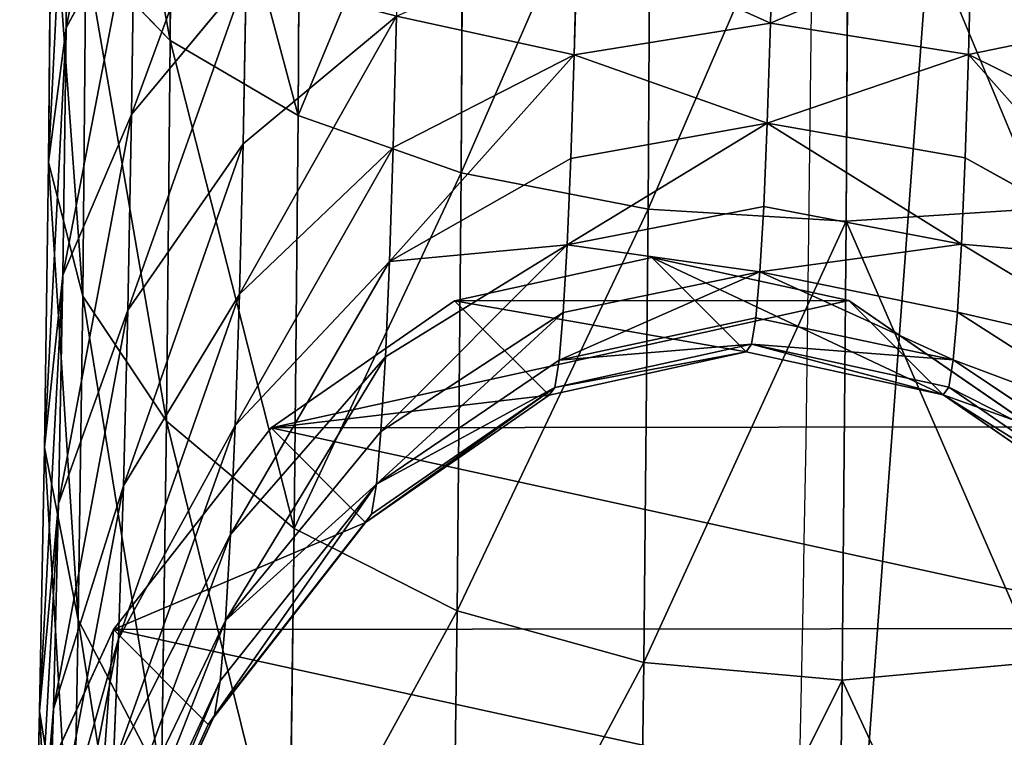
# Model space of a CAD drawing. Units: inches. Extents: x 0 to 29.9, y -17.5 to 23.
# Drawn here: x 18.9 to 19.1, y 11 to 11.2 of the extents above; entities that cross this region are included whole.
import ezdxf

# ---------------------------------------------------------------- set-up
doc = ezdxf.new("R2010")
doc.units = ezdxf.units.IN
doc.header["$MEASUREMENT"] = 0
doc.layers.get('0').update_dxf_attribs({"true_color": 0xff5454})

# ---------------------------------------------------------------- blocks, each defined once
blk = doc.blocks.new('Group_174')
for p, q in [((9.88774, 1.37124, 1.56355), (9.91282, 1.45669, 1.58863)), ((9.91758, 1.37124, 1.52952), (9.94572, 1.45669, 1.55111)), ((9.94272, 1.37124, 1.49189), (9.97344, 1.45669, 1.50963)), ((9.96274, 1.37124, 1.4513), (9.99551, 1.45669, 1.46488)), ((9.97728, 1.37124, 1.40845), (10.01155, 1.45669, 1.41763)), ((9.98611, 1.37124, 1.36406), (10.02128, 1.45669, 1.36869)), ((9.98981, 1.37124, 0.34483), (10.02521, 1.45669, 0.34483)), ((9.98981, 1.37124, 1.30769), (10.02521, 1.45669, 1.30885)), ((9.85371, 1.37124, 1.59339), (9.88774, 1.37124, 1.56355)), ((9.87918, 1.27953, 1.55499), (9.88774, 1.37124, 1.56355)), ((9.88774, 1.37124, 1.56355), (9.91758, 1.37124, 1.52952)), ((9.90798, 1.27953, 1.52215), (9.91758, 1.37124, 1.52952)), ((9.91018, 1.37124, 2.3157), (9.91331, 1.27953, 2.32739)), ((9.91758, 1.37124, 1.52952), (9.94272, 1.37124, 1.49189)), ((9.93224, 1.27953, 1.48584), (9.94272, 1.37124, 1.49189)), ((9.94272, 1.37124, 1.49189), (9.96274, 1.37124, 1.4513)), ((9.95156, 1.27953, 1.44667), (9.96274, 1.37124, 1.4513)), ((9.96274, 1.37124, 1.4513), (9.97728, 1.37124, 1.40845)), ((9.9656, 1.27953, 1.40531), (9.97728, 1.37124, 1.40845)), ((9.97412, 1.27953, 1.36248), (9.98611, 1.37124, 1.36406)), ((9.97728, 1.37124, 1.40845), (9.98611, 1.37124, 1.36406)), ((9.97773, 1.27953, 0.34483), (9.98981, 1.37124, 0.34483)), ((9.97773, 1.27953, 1.3073), (9.98981, 1.37124, 1.30769)), ((9.98611, 1.37124, 1.36406), (9.98981, 1.37124, 1.30769)), ((9.98981, 1.37124, 1.30769), (9.98981, 1.37124, 0.34483)), ((10.03801, 1.37124, 2.27231), (10.04264, 1.27953, 2.28349)), ((9.77937, 1.27953, 2.35403), (9.91331, 1.27953, 2.32739)), ((9.84635, 1.27953, 1.58379), (9.87918, 1.27953, 1.55499)), ((9.87918, 1.27953, 1.55499), (9.90798, 1.27953, 1.52215)), ((9.88774, 1.18782, 1.56355), (9.87918, 1.27953, 1.55499)), ((9.91758, 1.18782, 1.52952), (9.90798, 1.27953, 1.52215)), ((9.90798, 1.27953, 1.52215), (9.93224, 1.27953, 1.48584)), ((9.91331, 1.27953, 2.32739), (9.91018, 1.18782, 2.3157)), ((9.91331, 1.27953, 2.32739), (10.04264, 1.27953, 2.28349)), ((9.94272, 1.18782, 1.49189), (9.93224, 1.27953, 1.48584)), ((9.93224, 1.27953, 1.48584), (9.95156, 1.27953, 1.44667)), ((9.96274, 1.18782, 1.4513), (9.95156, 1.27953, 1.44667)), ((9.95156, 1.27953, 1.44667), (9.9656, 1.27953, 1.40531)), ((9.97728, 1.18782, 1.40845), (9.9656, 1.27953, 1.40531)), ((9.9656, 1.27953, 1.40531), (9.97412, 1.27953, 1.36248)), ((9.97412, 1.27953, 1.36248), (9.97773, 1.27953, 1.3073)), ((9.98611, 1.18782, 1.36406), (9.97412, 1.27953, 1.36248)), ((9.98981, 1.18782, 0.34483), (9.97773, 1.27953, 0.34483)), ((9.98981, 1.18782, 1.30769), (9.97773, 1.27953, 1.3073)), ((9.97773, 1.27953, 1.3073), (9.97773, 1.27953, 0.34483)), ((10.04264, 1.27953, 2.28349), (10.03801, 1.18782, 2.27231)), ((10.04264, 1.27953, 2.28349), (10.16512, 1.27953, 2.22309)), ((9.77779, 1.18782, 2.34204), (9.91018, 1.18782, 2.3157)), ((9.85371, 1.18782, 1.59339), (9.88774, 1.18782, 1.56355)), ((9.88774, 1.18782, 1.56355), (9.91758, 1.18782, 1.52952)), ((9.91282, 1.10236, 1.58863), (9.88774, 1.18782, 1.56355)), ((9.91018, 1.18782, 2.3157), (9.901, 1.10236, 2.28144)), ((9.91018, 1.18782, 2.3157), (10.03801, 1.18782, 2.27231)), ((9.91758, 1.18782, 1.52952), (9.94272, 1.18782, 1.49189)), ((9.94572, 1.10236, 1.55111), (9.91758, 1.18782, 1.52952)), ((9.97344, 1.10236, 1.50963), (9.94272, 1.18782, 1.49189)), ((9.94272, 1.18782, 1.49189), (9.96274, 1.18782, 1.4513)), ((9.99551, 1.10236, 1.46488), (9.96274, 1.18782, 1.4513)), ((9.96274, 1.18782, 1.4513), (9.97728, 1.18782, 1.40845)), ((10.01155, 1.10236, 1.41763), (9.97728, 1.18782, 1.40845)), ((9.97728, 1.18782, 1.40845), (9.98611, 1.18782, 1.36406)), ((10.02128, 1.10236, 1.36869), (9.98611, 1.18782, 1.36406)), ((9.98611, 1.18782, 1.36406), (9.98981, 1.18782, 1.30769)), ((10.02521, 1.10236, 0.34483), (9.98981, 1.18782, 0.34483)), ((10.02521, 1.10236, 1.30885), (9.98981, 1.18782, 1.30769)), ((9.98981, 1.18782, 1.30769), (9.98981, 1.18782, 0.34483)), ((10.03801, 1.18782, 2.27231), (10.02443, 1.10236, 2.23954)), ((10.03801, 1.18782, 2.27231), (10.15907, 1.18782, 2.21261)), ((9.77316, 1.10236, 2.30687), (9.901, 1.10236, 2.28144)), ((9.90966, 1.02898, 1.6663), (9.87531, 1.10236, 1.62153)), ((9.87531, 1.10236, 1.62153), (9.91282, 1.10236, 1.58863)), ((9.901, 1.10236, 2.28144), (9.8864, 1.02898, 2.22693)), ((9.901, 1.10236, 2.28144), (10.02443, 1.10236, 2.23954)), ((9.91282, 1.10236, 1.58863), (9.94572, 1.10236, 1.55111)), ((9.95272, 1.02898, 1.62853), (9.91282, 1.10236, 1.58863)), ((9.99049, 1.02898, 1.58547), (9.94572, 1.10236, 1.55111)), ((9.94572, 1.10236, 1.55111), (9.97344, 1.10236, 1.50963)), ((10.02231, 1.02898, 1.53784), (9.97344, 1.10236, 1.50963)), ((9.97344, 1.10236, 1.50963), (9.99551, 1.10236, 1.46488)), ((10.04765, 1.02898, 1.48647), (9.99551, 1.10236, 1.46488)), ((9.99551, 1.10236, 1.46488), (10.01155, 1.10236, 1.41763)), ((10.02443, 1.10236, 2.23954), (10.00284, 1.02898, 2.1874)), ((10.06606, 1.02898, 1.43223), (10.01155, 1.10236, 1.41763)), ((10.01155, 1.10236, 1.41763), (10.02128, 1.10236, 1.36869)), ((10.02128, 1.10236, 1.36869), (10.02521, 1.10236, 1.30885)), ((10.07723, 1.02898, 1.37605), (10.02128, 1.10236, 1.36869)), ((10.02443, 1.10236, 2.23954), (10.14134, 1.10236, 2.18189)), ((10.08152, 1.02898, 0.34483), (10.02521, 1.10236, 0.34483)), ((10.08152, 1.02898, 1.3107), (10.02521, 1.10236, 1.30885)), ((10.02521, 1.10236, 1.30885), (10.02521, 1.10236, 0.34483)), ((9.76579, 1.02898, 2.25092), (9.8864, 1.02898, 2.22693)), ((9.8988, 0.97267, 1.76181), (9.86203, 1.02898, 1.69812)), ((9.86203, 1.02898, 1.69812), (9.90966, 1.02898, 1.6663)), ((9.8864, 1.02898, 2.22693), (9.86736, 0.97267, 2.15589)), ((9.8864, 1.02898, 2.22693), (10.00284, 1.02898, 2.1874)), ((9.95443, 0.97267, 1.72464), (9.90966, 1.02898, 1.6663)), ((9.90966, 1.02898, 1.6663), (9.95272, 1.02898, 1.62853)), ((9.95272, 1.02898, 1.62853), (9.99049, 1.02898, 1.58547)), ((10.00473, 0.97267, 1.68053), (9.95272, 1.02898, 1.62853)), ((10.00284, 1.02898, 2.1874), (9.97469, 0.97267, 2.11946)), ((10.04883, 0.97267, 1.63024), (9.99049, 1.02898, 1.58547)), ((9.99049, 1.02898, 1.58547), (10.02231, 1.02898, 1.53784)), ((10.00284, 1.02898, 2.1874), (10.11312, 1.02898, 2.13302)), ((10.086, 0.97267, 1.57461), (10.02231, 1.02898, 1.53784)), ((10.02231, 1.02898, 1.53784), (10.04765, 1.02898, 1.48647)), ((10.11559, 0.97267, 1.51461), (10.04765, 1.02898, 1.48647)), ((10.04765, 1.02898, 1.48647), (10.06606, 1.02898, 1.43223)), ((10.13709, 0.97267, 1.45127), (10.06606, 1.02898, 1.43223)), ((10.06606, 1.02898, 1.43223), (10.07723, 1.02898, 1.37605)), ((10.07723, 1.02898, 1.37605), (10.08152, 1.02898, 1.3107)), ((10.15014, 0.97267, 1.38565), (10.07723, 1.02898, 1.37605)), ((10.1549, 0.97267, 0.34483), (10.08152, 1.02898, 0.34483)), ((10.1549, 0.97267, 1.3131), (10.08152, 1.02898, 1.3107)), ((10.08152, 1.02898, 1.3107), (10.08152, 1.02898, 0.34483)), ((9.75619, 0.97267, 2.17801), (9.86736, 0.97267, 2.15589)), ((9.87158, 0.93727, 1.87052), (9.8388, 0.97267, 1.7914)), ((9.8388, 0.97267, 1.7914), (9.8988, 0.97267, 1.76181)), ((9.86736, 0.97267, 2.15589), (9.8452, 0.93727, 2.07317)), ((9.86736, 0.97267, 2.15589), (9.97469, 0.97267, 2.11946)), ((9.94162, 0.93727, 1.83598), (9.8988, 0.97267, 1.76181)), ((9.8988, 0.97267, 1.76181), (9.95443, 0.97267, 1.72464)), ((9.97469, 0.97267, 2.11946), (9.94192, 0.93727, 2.04034)), ((10.00656, 0.93727, 1.79259), (9.95443, 0.97267, 1.72464)), ((9.95443, 0.97267, 1.72464), (10.00473, 0.97267, 1.68053)), ((9.97469, 0.97267, 2.11946), (10.07635, 0.97267, 2.06933)), ((10.00473, 0.97267, 1.68053), (10.04883, 0.97267, 1.63024)), ((10.06528, 0.93727, 1.74109), (10.00473, 0.97267, 1.68053)), ((10.07635, 0.97267, 2.06933), (10.03353, 0.93727, 1.99516)), ((10.04883, 0.97267, 1.63024), (10.086, 0.97267, 1.57461)), ((10.11678, 0.93727, 1.68237), (10.04883, 0.97267, 1.63024)), ((9.79762, 0.93727, 1.89562), (9.87158, 0.93727, 1.87052)), ((9.94192, 0.93727, 2.04034), (9.8452, 0.93727, 2.07317)), ((9.90675, 0.9252, 1.95543), (9.87158, 0.93727, 1.87052)), ((9.87158, 0.93727, 1.87052), (9.94162, 0.93727, 1.83598)), ((9.94192, 0.93727, 2.04034), (9.90675, 0.9252, 1.95543)), ((9.98758, 0.9252, 1.91557), (9.94162, 0.93727, 1.83598)), ((9.94162, 0.93727, 1.83598), (10.00656, 0.93727, 1.79259)), ((10.03353, 0.93727, 1.99516), (9.94192, 0.93727, 2.04034)), ((10.03353, 0.93727, 1.99516), (9.98758, 0.9252, 1.91557)), ((10.06251, 0.9252, 1.8655), (10.00656, 0.93727, 1.79259)), ((10.00656, 0.93727, 1.79259), (10.06528, 0.93727, 1.74109)), ((10.11846, 0.93727, 1.93841), (10.03353, 0.93727, 1.99516)), ((10.11846, 0.93727, 1.93841), (10.06251, 0.9252, 1.8655)), ((10.06528, 0.93727, 1.74109), (10.11678, 0.93727, 1.68237)), ((10.13027, 0.9252, 1.80608), (10.06528, 0.93727, 1.74109)), ((9.82141, 0.9252, 1.9844), (9.90675, 0.9252, 1.95543)), ((9.90675, 0.9252, 1.95543), (9.98758, 0.9252, 1.91557)), ((9.98758, 0.9252, 1.91557), (10.06251, 0.9252, 1.8655)), ((10.06251, 0.9252, 1.8655), (10.13027, 0.9252, 1.80608))]:
    blk.add_line(p, q)
at = {"extrusion": (-1.0313e-14, -1, -1.05694e-27)}
blk.add_arc((9.64309, 1.3189, -1.27953), 0.68898, 0, 90, dxfattribs=at)
mesh = blk.add_polyface()
corners = [(9.98981, 1.37124, 0.34483), (9.98981, 1.18782, 0.34483), (9.97773, 1.27953, 0.34483), (10.02521, 1.10236, 0.34483), (10.02521, 1.45669, 0.34483), (10.08152, 1.53008, 0.34483), (10.08152, 1.02898, 0.34483), (10.1549, 1.58639, 0.34483), (10.1549, 0.97267, 0.34483), (10.24036, 1.62178, 0.34483), (10.24036, 0.93727, 0.34483), (10.33207, 1.63386, 0.34483), (10.33207, 0.9252, 0.34483), (10.42377, 1.62178, 0.34483), (10.42377, 0.93727, 0.34483), (10.50923, 1.58639, 0.34483), (10.50923, 0.97267, 0.34483), (10.58261, 1.53008, 0.34483), (10.58261, 1.02898, 0.34483), (10.63892, 1.45669, 0.34483), (10.63892, 1.10236, 0.34483), (10.67432, 1.37124, 0.34483), (10.67432, 1.18782, 0.34483), (10.6864, 1.27953, 0.34483)]
mesh.append_faces([[corners[k] for k in face] for face in [(0, 1, 2), (22, 21, 23)]], dxfattribs={"vtx0": -1})
mesh.append_faces([[corners[k] for k in face] for face in [(1, 0, 3), (3, 5, 6), (6, 7, 8), (8, 9, 10), (10, 11, 12), (12, 13, 14), (14, 15, 16), (16, 17, 18), (18, 19, 20), (20, 21, 22)]], dxfattribs={"vtx0": -1, "vtx1": -1})
mesh.append_faces([[corners[k] for k in face] for face in [(3, 0, 4), (3, 4, 5), (6, 5, 7), (8, 7, 9), (10, 9, 11), (12, 11, 13), (14, 13, 15), (16, 15, 17), (18, 17, 19), (20, 19, 21)]], dxfattribs={"vtx0": -1, "vtx2": -1})
mesh = blk.add_polyface()
corners = [(9.87531, 1.45669, 1.62153), (9.88774, 1.37124, 1.56355), (9.85371, 1.37124, 1.59339), (9.91282, 1.45669, 1.58863)]
mesh.append_faces([[corners[k] for k in face] for face in [(0, 1, 2), (1, 0, 3)]], dxfattribs={"vtx0": -1})
mesh = blk.add_polyface()
corners = [(9.88774, 1.37124, 1.56355), (9.94572, 1.45669, 1.55111), (9.91758, 1.37124, 1.52952), (9.91282, 1.45669, 1.58863)]
mesh.append_faces([[corners[k] for k in face] for face in [(0, 1, 2), (1, 0, 3)]], dxfattribs={"vtx0": -1})
mesh = blk.add_polyface()
corners = [(9.94572, 1.45669, 1.55111), (9.94272, 1.37124, 1.49189), (9.91758, 1.37124, 1.52952), (9.97344, 1.45669, 1.50963)]
mesh.append_faces([[corners[k] for k in face] for face in [(0, 1, 2), (1, 0, 3)]], dxfattribs={"vtx0": -1})
mesh = blk.add_polyface()
corners = [(9.97344, 1.45669, 1.50963), (9.96274, 1.37124, 1.4513), (9.94272, 1.37124, 1.49189), (9.99551, 1.45669, 1.46488)]
mesh.append_faces([[corners[k] for k in face] for face in [(0, 1, 2), (1, 0, 3)]], dxfattribs={"vtx0": -1})
mesh = blk.add_polyface()
corners = [(9.99551, 1.45669, 1.46488), (9.97728, 1.37124, 1.40845), (9.96274, 1.37124, 1.4513), (10.01155, 1.45669, 1.41763)]
mesh.append_faces([[corners[k] for k in face] for face in [(0, 1, 2), (1, 0, 3)]], dxfattribs={"vtx0": -1})
mesh = blk.add_polyface()
corners = [(10.01155, 1.45669, 1.41763), (9.98611, 1.37124, 1.36406), (9.97728, 1.37124, 1.40845), (10.02128, 1.45669, 1.36869)]
mesh.append_faces([[corners[k] for k in face] for face in [(0, 1, 2), (1, 0, 3)]], dxfattribs={"vtx0": -1})
mesh = blk.add_polyface()
corners = [(10.02128, 1.45669, 1.36869), (9.98981, 1.37124, 1.30769), (9.98611, 1.37124, 1.36406), (10.02521, 1.45669, 1.30885)]
mesh.append_faces([[corners[k] for k in face] for face in [(0, 1, 2), (1, 0, 3)]], dxfattribs={"vtx0": -1})
mesh = blk.add_polyface()
corners = [(9.98981, 1.37124, 1.30769), (10.02521, 1.45669, 0.34483), (9.98981, 1.37124, 0.34483), (10.02521, 1.45669, 1.30885)]
mesh.append_faces([[corners[k] for k in face] for face in [(0, 1, 2), (1, 0, 3)]], dxfattribs={"vtx0": -1})
mesh = blk.add_polyface()
corners = [(9.77937, 1.27953, 2.35403), (9.91018, 1.37124, 2.3157), (9.77779, 1.37124, 2.34204), (9.91331, 1.27953, 2.32739)]
mesh.append_faces([[corners[k] for k in face] for face in [(0, 1, 2), (1, 0, 3)]], dxfattribs={"vtx0": -1})
mesh = blk.add_polyface()
corners = [(9.85371, 1.37124, 1.59339), (9.87918, 1.27953, 1.55499), (9.84635, 1.27953, 1.58379), (9.88774, 1.37124, 1.56355)]
mesh.append_faces([[corners[k] for k in face] for face in [(0, 1, 2), (1, 0, 3)]], dxfattribs={"vtx0": -1})
mesh = blk.add_polyface()
corners = [(9.88774, 1.37124, 1.56355), (9.90798, 1.27953, 1.52215), (9.87918, 1.27953, 1.55499), (9.91758, 1.37124, 1.52952)]
mesh.append_faces([[corners[k] for k in face] for face in [(0, 1, 2), (1, 0, 3)]], dxfattribs={"vtx0": -1})
mesh = blk.add_polyface()
corners = [(9.90798, 1.27953, 1.52215), (9.94272, 1.37124, 1.49189), (9.93224, 1.27953, 1.48584), (9.91758, 1.37124, 1.52952)]
mesh.append_faces([[corners[k] for k in face] for face in [(0, 1, 2), (1, 0, 3)]], dxfattribs={"vtx0": -1})
mesh = blk.add_polyface()
corners = [(9.91331, 1.27953, 2.32739), (10.03801, 1.37124, 2.27231), (9.91018, 1.37124, 2.3157), (10.04264, 1.27953, 2.28349)]
mesh.append_faces([[corners[k] for k in face] for face in [(0, 1, 2), (1, 0, 3)]], dxfattribs={"vtx0": -1})
mesh = blk.add_polyface()
corners = [(9.94272, 1.37124, 1.49189), (9.95156, 1.27953, 1.44667), (9.93224, 1.27953, 1.48584), (9.96274, 1.37124, 1.4513)]
mesh.append_faces([[corners[k] for k in face] for face in [(0, 1, 2), (1, 0, 3)]], dxfattribs={"vtx0": -1})
mesh = blk.add_polyface()
corners = [(9.95156, 1.27953, 1.44667), (9.97728, 1.37124, 1.40845), (9.9656, 1.27953, 1.40531), (9.96274, 1.37124, 1.4513)]
mesh.append_faces([[corners[k] for k in face] for face in [(0, 1, 2), (1, 0, 3)]], dxfattribs={"vtx0": -1})
mesh = blk.add_polyface()
corners = [(9.97728, 1.37124, 1.40845), (9.97412, 1.27953, 1.36248), (9.9656, 1.27953, 1.40531), (9.98611, 1.37124, 1.36406)]
mesh.append_faces([[corners[k] for k in face] for face in [(0, 1, 2), (1, 0, 3)]], dxfattribs={"vtx0": -1})
mesh = blk.add_polyface()
corners = [(9.97412, 1.27953, 1.36248), (9.98981, 1.37124, 1.30769), (9.97773, 1.27953, 1.3073), (9.98611, 1.37124, 1.36406)]
mesh.append_faces([[corners[k] for k in face] for face in [(0, 1, 2), (1, 0, 3)]], dxfattribs={"vtx0": -1})
mesh = blk.add_polyface()
corners = [(9.98981, 1.37124, 1.30769), (9.97773, 1.27953, 0.34483), (9.97773, 1.27953, 1.3073), (9.98981, 1.37124, 0.34483)]
mesh.append_faces([[corners[k] for k in face] for face in [(0, 1, 2), (1, 0, 3)]], dxfattribs={"vtx0": -1})
mesh = blk.add_polyface()
corners = [(10.04264, 1.27953, 2.28349), (10.15907, 1.37124, 2.21261), (10.03801, 1.37124, 2.27231), (10.16512, 1.27953, 2.22309)]
mesh.append_faces([[corners[k] for k in face] for face in [(0, 1, 2), (1, 0, 3)]], dxfattribs={"vtx0": -1})
mesh = blk.add_polyface()
corners = [(9.91018, 1.18782, 2.3157), (9.77937, 1.27953, 2.35403), (9.77779, 1.18782, 2.34204), (9.91331, 1.27953, 2.32739)]
mesh.append_faces([[corners[k] for k in face] for face in [(0, 1, 2), (1, 0, 3)]], dxfattribs={"vtx0": -1})
mesh = blk.add_polyface()
corners = [(9.87918, 1.27953, 1.55499), (9.85371, 1.18782, 1.59339), (9.84635, 1.27953, 1.58379), (9.88774, 1.18782, 1.56355)]
mesh.append_faces([[corners[k] for k in face] for face in [(0, 1, 2), (1, 0, 3)]], dxfattribs={"vtx0": -1})
mesh = blk.add_polyface()
corners = [(9.88774, 1.18782, 1.56355), (9.90798, 1.27953, 1.52215), (9.91758, 1.18782, 1.52952), (9.87918, 1.27953, 1.55499)]
mesh.append_faces([[corners[k] for k in face] for face in [(0, 1, 2), (1, 0, 3)]], dxfattribs={"vtx0": -1})
mesh = blk.add_polyface()
corners = [(9.90798, 1.27953, 1.52215), (9.94272, 1.18782, 1.49189), (9.91758, 1.18782, 1.52952), (9.93224, 1.27953, 1.48584)]
mesh.append_faces([[corners[k] for k in face] for face in [(0, 1, 2), (1, 0, 3)]], dxfattribs={"vtx0": -1})
mesh = blk.add_polyface()
corners = [(10.03801, 1.18782, 2.27231), (9.91331, 1.27953, 2.32739), (9.91018, 1.18782, 2.3157), (10.04264, 1.27953, 2.28349)]
mesh.append_faces([[corners[k] for k in face] for face in [(0, 1, 2), (1, 0, 3)]], dxfattribs={"vtx0": -1})
mesh = blk.add_polyface()
corners = [(9.94272, 1.18782, 1.49189), (9.95156, 1.27953, 1.44667), (9.96274, 1.18782, 1.4513), (9.93224, 1.27953, 1.48584)]
mesh.append_faces([[corners[k] for k in face] for face in [(0, 1, 2), (1, 0, 3)]], dxfattribs={"vtx0": -1})
mesh = blk.add_polyface()
corners = [(9.95156, 1.27953, 1.44667), (9.97728, 1.18782, 1.40845), (9.96274, 1.18782, 1.4513), (9.9656, 1.27953, 1.40531)]
mesh.append_faces([[corners[k] for k in face] for face in [(0, 1, 2), (1, 0, 3)]], dxfattribs={"vtx0": -1})
mesh = blk.add_polyface()
corners = [(9.97728, 1.18782, 1.40845), (9.97412, 1.27953, 1.36248), (9.98611, 1.18782, 1.36406), (9.9656, 1.27953, 1.40531)]
mesh.append_faces([[corners[k] for k in face] for face in [(0, 1, 2), (1, 0, 3)]], dxfattribs={"vtx0": -1})
mesh = blk.add_polyface()
corners = [(9.98611, 1.18782, 1.36406), (9.97773, 1.27953, 1.3073), (9.98981, 1.18782, 1.30769), (9.97412, 1.27953, 1.36248)]
mesh.append_faces([[corners[k] for k in face] for face in [(0, 1, 2), (1, 0, 3)]], dxfattribs={"vtx0": -1})
mesh = blk.add_polyface()
corners = [(9.97773, 1.27953, 1.3073), (9.98981, 1.18782, 0.34483), (9.98981, 1.18782, 1.30769), (9.97773, 1.27953, 0.34483)]
mesh.append_faces([[corners[k] for k in face] for face in [(0, 1, 2), (1, 0, 3)]], dxfattribs={"vtx0": -1})
mesh = blk.add_polyface()
corners = [(10.15907, 1.18782, 2.21261), (10.04264, 1.27953, 2.28349), (10.03801, 1.18782, 2.27231), (10.16512, 1.27953, 2.22309)]
mesh.append_faces([[corners[k] for k in face] for face in [(0, 1, 2), (1, 0, 3)]], dxfattribs={"vtx0": -1})
mesh = blk.add_polyface()
corners = [(9.901, 1.10236, 2.28144), (9.77779, 1.18782, 2.34204), (9.77316, 1.10236, 2.30687), (9.91018, 1.18782, 2.3157)]
mesh.append_faces([[corners[k] for k in face] for face in [(0, 1, 2), (1, 0, 3)]], dxfattribs={"vtx0": -1})
mesh = blk.add_polyface()
corners = [(9.88774, 1.18782, 1.56355), (9.87531, 1.10236, 1.62153), (9.85371, 1.18782, 1.59339), (9.91282, 1.10236, 1.58863)]
mesh.append_faces([[corners[k] for k in face] for face in [(0, 1, 2), (1, 0, 3)]], dxfattribs={"vtx0": -1})
mesh = blk.add_polyface()
corners = [(9.88774, 1.18782, 1.56355), (9.94572, 1.10236, 1.55111), (9.91282, 1.10236, 1.58863), (9.91758, 1.18782, 1.52952)]
mesh.append_faces([[corners[k] for k in face] for face in [(0, 1, 2), (1, 0, 3)]], dxfattribs={"vtx0": -1})
mesh = blk.add_polyface()
corners = [(10.02443, 1.10236, 2.23954), (9.91018, 1.18782, 2.3157), (9.901, 1.10236, 2.28144), (10.03801, 1.18782, 2.27231)]
mesh.append_faces([[corners[k] for k in face] for face in [(0, 1, 2), (1, 0, 3)]], dxfattribs={"vtx0": -1})
mesh = blk.add_polyface()
corners = [(9.94572, 1.10236, 1.55111), (9.94272, 1.18782, 1.49189), (9.97344, 1.10236, 1.50963), (9.91758, 1.18782, 1.52952)]
mesh.append_faces([[corners[k] for k in face] for face in [(0, 1, 2), (1, 0, 3)]], dxfattribs={"vtx0": -1})
mesh = blk.add_polyface()
corners = [(9.94272, 1.18782, 1.49189), (9.99551, 1.10236, 1.46488), (9.97344, 1.10236, 1.50963), (9.96274, 1.18782, 1.4513)]
mesh.append_faces([[corners[k] for k in face] for face in [(0, 1, 2), (1, 0, 3)]], dxfattribs={"vtx0": -1})
mesh = blk.add_polyface()
corners = [(9.96274, 1.18782, 1.4513), (10.01155, 1.10236, 1.41763), (9.99551, 1.10236, 1.46488), (9.97728, 1.18782, 1.40845)]
mesh.append_faces([[corners[k] for k in face] for face in [(0, 1, 2), (1, 0, 3)]], dxfattribs={"vtx0": -1})
mesh = blk.add_polyface()
corners = [(10.01155, 1.10236, 1.41763), (9.98611, 1.18782, 1.36406), (10.02128, 1.10236, 1.36869), (9.97728, 1.18782, 1.40845)]
mesh.append_faces([[corners[k] for k in face] for face in [(0, 1, 2), (1, 0, 3)]], dxfattribs={"vtx0": -1})
mesh = blk.add_polyface()
corners = [(9.98611, 1.18782, 1.36406), (10.02521, 1.10236, 1.30885), (10.02128, 1.10236, 1.36869), (9.98981, 1.18782, 1.30769)]
mesh.append_faces([[corners[k] for k in face] for face in [(0, 1, 2), (1, 0, 3)]], dxfattribs={"vtx0": -1})
mesh = blk.add_polyface()
corners = [(9.98981, 1.18782, 1.30769), (10.02521, 1.10236, 0.34483), (10.02521, 1.10236, 1.30885), (9.98981, 1.18782, 0.34483)]
mesh.append_faces([[corners[k] for k in face] for face in [(0, 1, 2), (1, 0, 3)]], dxfattribs={"vtx0": -1})
mesh = blk.add_polyface()
corners = [(10.14134, 1.10236, 2.18189), (10.03801, 1.18782, 2.27231), (10.02443, 1.10236, 2.23954), (10.15907, 1.18782, 2.21261)]
mesh.append_faces([[corners[k] for k in face] for face in [(0, 1, 2), (1, 0, 3)]], dxfattribs={"vtx0": -1})
mesh = blk.add_polyface()
corners = [(9.8864, 1.02898, 2.22693), (9.77316, 1.10236, 2.30687), (9.76579, 1.02898, 2.25092), (9.901, 1.10236, 2.28144)]
mesh.append_faces([[corners[k] for k in face] for face in [(0, 1, 2), (1, 0, 3)]], dxfattribs={"vtx0": -1})
mesh = blk.add_polyface()
corners = [(9.87531, 1.10236, 1.62153), (9.86203, 1.02898, 1.69812), (9.83382, 1.10236, 1.64925), (9.90966, 1.02898, 1.6663)]
mesh.append_faces([[corners[k] for k in face] for face in [(0, 1, 2), (1, 0, 3)]], dxfattribs={"vtx0": -1})
mesh = blk.add_polyface()
corners = [(9.95272, 1.02898, 1.62853), (9.87531, 1.10236, 1.62153), (9.91282, 1.10236, 1.58863), (9.90966, 1.02898, 1.6663)]
mesh.append_faces([[corners[k] for k in face] for face in [(0, 1, 2), (1, 0, 3)]], dxfattribs={"vtx0": -1})
mesh = blk.add_polyface()
corners = [(10.00284, 1.02898, 2.1874), (9.901, 1.10236, 2.28144), (9.8864, 1.02898, 2.22693), (10.02443, 1.10236, 2.23954)]
mesh.append_faces([[corners[k] for k in face] for face in [(0, 1, 2), (1, 0, 3)]], dxfattribs={"vtx0": -1})
mesh = blk.add_polyface()
corners = [(9.99049, 1.02898, 1.58547), (9.91282, 1.10236, 1.58863), (9.94572, 1.10236, 1.55111), (9.95272, 1.02898, 1.62853)]
mesh.append_faces([[corners[k] for k in face] for face in [(0, 1, 2), (1, 0, 3)]], dxfattribs={"vtx0": -1})
mesh = blk.add_polyface()
corners = [(9.94572, 1.10236, 1.55111), (10.02231, 1.02898, 1.53784), (9.99049, 1.02898, 1.58547), (9.97344, 1.10236, 1.50963)]
mesh.append_faces([[corners[k] for k in face] for face in [(0, 1, 2), (1, 0, 3)]], dxfattribs={"vtx0": -1})
mesh = blk.add_polyface()
corners = [(9.97344, 1.10236, 1.50963), (10.04765, 1.02898, 1.48647), (10.02231, 1.02898, 1.53784), (9.99551, 1.10236, 1.46488)]
mesh.append_faces([[corners[k] for k in face] for face in [(0, 1, 2), (1, 0, 3)]], dxfattribs={"vtx0": -1})
mesh = blk.add_polyface()
corners = [(10.04765, 1.02898, 1.48647), (10.01155, 1.10236, 1.41763), (10.06606, 1.02898, 1.43223), (9.99551, 1.10236, 1.46488)]
mesh.append_faces([[corners[k] for k in face] for face in [(0, 1, 2), (1, 0, 3)]], dxfattribs={"vtx0": -1})
mesh = blk.add_polyface()
corners = [(10.11312, 1.02898, 2.13302), (10.02443, 1.10236, 2.23954), (10.00284, 1.02898, 2.1874), (10.14134, 1.10236, 2.18189)]
mesh.append_faces([[corners[k] for k in face] for face in [(0, 1, 2), (1, 0, 3)]], dxfattribs={"vtx0": -1})
mesh = blk.add_polyface()
corners = [(10.01155, 1.10236, 1.41763), (10.07723, 1.02898, 1.37605), (10.06606, 1.02898, 1.43223), (10.02128, 1.10236, 1.36869)]
mesh.append_faces([[corners[k] for k in face] for face in [(0, 1, 2), (1, 0, 3)]], dxfattribs={"vtx0": -1})
mesh = blk.add_polyface()
corners = [(10.07723, 1.02898, 1.37605), (10.02521, 1.10236, 1.30885), (10.08152, 1.02898, 1.3107), (10.02128, 1.10236, 1.36869)]
mesh.append_faces([[corners[k] for k in face] for face in [(0, 1, 2), (1, 0, 3)]], dxfattribs={"vtx0": -1})
mesh = blk.add_polyface()
corners = [(10.02521, 1.10236, 1.30885), (10.08152, 1.02898, 0.34483), (10.08152, 1.02898, 1.3107), (10.02521, 1.10236, 0.34483)]
mesh.append_faces([[corners[k] for k in face] for face in [(0, 1, 2), (1, 0, 3)]], dxfattribs={"vtx0": -1})
mesh = blk.add_polyface()
corners = [(9.8864, 1.02898, 2.22693), (9.75619, 0.97267, 2.17801), (9.86736, 0.97267, 2.15589), (9.76579, 1.02898, 2.25092)]
mesh.append_faces([[corners[k] for k in face] for face in [(0, 1, 2), (1, 0, 3)]], dxfattribs={"vtx0": -1})
mesh = blk.add_polyface()
corners = [(9.8988, 0.97267, 1.76181), (9.81066, 1.02898, 1.72345), (9.86203, 1.02898, 1.69812), (9.8388, 0.97267, 1.7914)]
mesh.append_faces([[corners[k] for k in face] for face in [(0, 1, 2), (1, 0, 3)]], dxfattribs={"vtx0": -1})
mesh = blk.add_polyface()
corners = [(9.95443, 0.97267, 1.72464), (9.86203, 1.02898, 1.69812), (9.90966, 1.02898, 1.6663), (9.8988, 0.97267, 1.76181)]
mesh.append_faces([[corners[k] for k in face] for face in [(0, 1, 2), (1, 0, 3)]], dxfattribs={"vtx0": -1})
mesh = blk.add_polyface()
corners = [(10.00284, 1.02898, 2.1874), (9.86736, 0.97267, 2.15589), (9.97469, 0.97267, 2.11946), (9.8864, 1.02898, 2.22693)]
mesh.append_faces([[corners[k] for k in face] for face in [(0, 1, 2), (1, 0, 3)]], dxfattribs={"vtx0": -1})
mesh = blk.add_polyface()
corners = [(10.00473, 0.97267, 1.68053), (9.90966, 1.02898, 1.6663), (9.95272, 1.02898, 1.62853), (9.95443, 0.97267, 1.72464)]
mesh.append_faces([[corners[k] for k in face] for face in [(0, 1, 2), (1, 0, 3)]], dxfattribs={"vtx0": -1})
mesh = blk.add_polyface()
corners = [(10.04883, 0.97267, 1.63024), (9.95272, 1.02898, 1.62853), (9.99049, 1.02898, 1.58547), (10.00473, 0.97267, 1.68053)]
mesh.append_faces([[corners[k] for k in face] for face in [(0, 1, 2), (1, 0, 3)]], dxfattribs={"vtx0": -1})
mesh = blk.add_polyface()
corners = [(10.11312, 1.02898, 2.13302), (9.97469, 0.97267, 2.11946), (10.07635, 0.97267, 2.06933), (10.00284, 1.02898, 2.1874)]
mesh.append_faces([[corners[k] for k in face] for face in [(0, 1, 2), (1, 0, 3)]], dxfattribs={"vtx0": -1})
mesh = blk.add_polyface()
corners = [(10.086, 0.97267, 1.57461), (9.99049, 1.02898, 1.58547), (10.02231, 1.02898, 1.53784), (10.04883, 0.97267, 1.63024)]
mesh.append_faces([[corners[k] for k in face] for face in [(0, 1, 2), (1, 0, 3)]], dxfattribs={"vtx0": -1})
mesh = blk.add_polyface()
corners = [(10.11559, 0.97267, 1.51461), (10.02231, 1.02898, 1.53784), (10.04765, 1.02898, 1.48647), (10.086, 0.97267, 1.57461)]
mesh.append_faces([[corners[k] for k in face] for face in [(0, 1, 2), (1, 0, 3)]], dxfattribs={"vtx0": -1})
mesh = blk.add_polyface()
corners = [(10.13709, 0.97267, 1.45127), (10.04765, 1.02898, 1.48647), (10.06606, 1.02898, 1.43223), (10.11559, 0.97267, 1.51461)]
mesh.append_faces([[corners[k] for k in face] for face in [(0, 1, 2), (1, 0, 3)]], dxfattribs={"vtx0": -1})
mesh = blk.add_polyface()
corners = [(10.15014, 0.97267, 1.38565), (10.06606, 1.02898, 1.43223), (10.07723, 1.02898, 1.37605), (10.13709, 0.97267, 1.45127)]
mesh.append_faces([[corners[k] for k in face] for face in [(0, 1, 2), (1, 0, 3)]], dxfattribs={"vtx0": -1})
mesh = blk.add_polyface()
corners = [(10.1549, 0.97267, 1.3131), (10.07723, 1.02898, 1.37605), (10.08152, 1.02898, 1.3107), (10.15014, 0.97267, 1.38565)]
mesh.append_faces([[corners[k] for k in face] for face in [(0, 1, 2), (1, 0, 3)]], dxfattribs={"vtx0": -1})
mesh = blk.add_polyface()
corners = [(10.1549, 0.97267, 1.3131), (10.08152, 1.02898, 0.34483), (10.1549, 0.97267, 0.34483), (10.08152, 1.02898, 1.3107)]
mesh.append_faces([[corners[k] for k in face] for face in [(0, 1, 2), (1, 0, 3)]], dxfattribs={"vtx0": -1})
mesh = blk.add_polyface()
corners = [(9.86736, 0.97267, 2.15589), (9.74501, 0.93727, 2.0931), (9.8452, 0.93727, 2.07317), (9.75619, 0.97267, 2.17801)]
mesh.append_faces([[corners[k] for k in face] for face in [(0, 1, 2), (1, 0, 3)]], dxfattribs={"vtx0": -1})
mesh = blk.add_polyface()
corners = [(9.87158, 0.93727, 1.87052), (9.77546, 0.97267, 1.8129), (9.8388, 0.97267, 1.7914), (9.79762, 0.93727, 1.89562)]
mesh.append_faces([[corners[k] for k in face] for face in [(0, 1, 2), (1, 0, 3)]], dxfattribs={"vtx0": -1})
mesh = blk.add_polyface()
corners = [(9.94162, 0.93727, 1.83598), (9.8388, 0.97267, 1.7914), (9.8988, 0.97267, 1.76181), (9.87158, 0.93727, 1.87052)]
mesh.append_faces([[corners[k] for k in face] for face in [(0, 1, 2), (1, 0, 3)]], dxfattribs={"vtx0": -1})
mesh = blk.add_polyface()
corners = [(9.97469, 0.97267, 2.11946), (9.8452, 0.93727, 2.07317), (9.94192, 0.93727, 2.04034), (9.86736, 0.97267, 2.15589)]
mesh.append_faces([[corners[k] for k in face] for face in [(0, 1, 2), (1, 0, 3)]], dxfattribs={"vtx0": -1})
mesh = blk.add_polyface()
corners = [(10.00656, 0.93727, 1.79259), (9.8988, 0.97267, 1.76181), (9.95443, 0.97267, 1.72464), (9.94162, 0.93727, 1.83598)]
mesh.append_faces([[corners[k] for k in face] for face in [(0, 1, 2), (1, 0, 3)]], dxfattribs={"vtx0": -1})
mesh = blk.add_polyface()
corners = [(10.07635, 0.97267, 2.06933), (9.94192, 0.93727, 2.04034), (10.03353, 0.93727, 1.99516), (9.97469, 0.97267, 2.11946)]
mesh.append_faces([[corners[k] for k in face] for face in [(0, 1, 2), (1, 0, 3)]], dxfattribs={"vtx0": -1})
mesh = blk.add_polyface()
corners = [(10.06528, 0.93727, 1.74109), (9.95443, 0.97267, 1.72464), (10.00473, 0.97267, 1.68053), (10.00656, 0.93727, 1.79259)]
mesh.append_faces([[corners[k] for k in face] for face in [(0, 1, 2), (1, 0, 3)]], dxfattribs={"vtx0": -1})
mesh = blk.add_polyface()
corners = [(10.11678, 0.93727, 1.68237), (10.00473, 0.97267, 1.68053), (10.04883, 0.97267, 1.63024), (10.06528, 0.93727, 1.74109)]
mesh.append_faces([[corners[k] for k in face] for face in [(0, 1, 2), (1, 0, 3)]], dxfattribs={"vtx0": -1})
mesh = blk.add_polyface()
corners = [(10.17059, 0.97267, 2.00636), (10.03353, 0.93727, 1.99516), (10.11846, 0.93727, 1.93841), (10.07635, 0.97267, 2.06933)]
mesh.append_faces([[corners[k] for k in face] for face in [(0, 1, 2), (1, 0, 3)]], dxfattribs={"vtx0": -1})
mesh = blk.add_polyface()
corners = [(10.16017, 0.93727, 1.61743), (10.04883, 0.97267, 1.63024), (10.086, 0.97267, 1.57461), (10.11678, 0.93727, 1.68237)]
mesh.append_faces([[corners[k] for k in face] for face in [(0, 1, 2), (1, 0, 3)]], dxfattribs={"vtx0": -1})
mesh = blk.add_polyface()
corners = [(9.90675, 0.9252, 1.95543), (9.79762, 0.93727, 1.89562), (9.87158, 0.93727, 1.87052), (9.82141, 0.9252, 1.9844)]
mesh.append_faces([[corners[k] for k in face] for face in [(0, 1, 2), (1, 0, 3)]], dxfattribs={"vtx0": -1})
mesh = blk.add_polyface()
corners = [(9.94192, 0.93727, 2.04034), (9.82141, 0.9252, 1.9844), (9.90675, 0.9252, 1.95543), (9.8452, 0.93727, 2.07317)]
mesh.append_faces([[corners[k] for k in face] for face in [(0, 1, 2), (1, 0, 3)]], dxfattribs={"vtx0": -1})
mesh = blk.add_polyface()
corners = [(9.98758, 0.9252, 1.91557), (9.87158, 0.93727, 1.87052), (9.94162, 0.93727, 1.83598), (9.90675, 0.9252, 1.95543)]
mesh.append_faces([[corners[k] for k in face] for face in [(0, 1, 2), (1, 0, 3)]], dxfattribs={"vtx0": -1})
mesh = blk.add_polyface()
corners = [(10.03353, 0.93727, 1.99516), (9.90675, 0.9252, 1.95543), (9.98758, 0.9252, 1.91557), (9.94192, 0.93727, 2.04034)]
mesh.append_faces([[corners[k] for k in face] for face in [(0, 1, 2), (1, 0, 3)]], dxfattribs={"vtx0": -1})
mesh = blk.add_polyface()
corners = [(10.06251, 0.9252, 1.8655), (9.94162, 0.93727, 1.83598), (10.00656, 0.93727, 1.79259), (9.98758, 0.9252, 1.91557)]
mesh.append_faces([[corners[k] for k in face] for face in [(0, 1, 2), (1, 0, 3)]], dxfattribs={"vtx0": -1})
mesh = blk.add_polyface()
corners = [(10.11846, 0.93727, 1.93841), (9.98758, 0.9252, 1.91557), (10.06251, 0.9252, 1.8655), (10.03353, 0.93727, 1.99516)]
mesh.append_faces([[corners[k] for k in face] for face in [(0, 1, 2), (1, 0, 3)]], dxfattribs={"vtx0": -1})
mesh = blk.add_polyface()
corners = [(10.13027, 0.9252, 1.80608), (10.00656, 0.93727, 1.79259), (10.06528, 0.93727, 1.74109), (10.06251, 0.9252, 1.8655)]
mesh.append_faces([[corners[k] for k in face] for face in [(0, 1, 2), (1, 0, 3)]], dxfattribs={"vtx0": -1})
mesh = blk.add_polyface()
corners = [(10.19525, 0.93727, 1.87106), (10.06251, 0.9252, 1.8655), (10.13027, 0.9252, 1.80608), (10.11846, 0.93727, 1.93841)]
mesh.append_faces([[corners[k] for k in face] for face in [(0, 1, 2), (1, 0, 3)]], dxfattribs={"vtx0": -1})
mesh = blk.add_polyface()
corners = [(10.18969, 0.9252, 1.73832), (10.06528, 0.93727, 1.74109), (10.11678, 0.93727, 1.68237), (10.13027, 0.9252, 1.80608)]
mesh.append_faces([[corners[k] for k in face] for face in [(0, 1, 2), (1, 0, 3)]], dxfattribs={"vtx0": -1})
blk = doc.blocks.new('Agrupar_10')
at = {"color": 9, "true_color": 0xc1c1c1, "extrusion": (-0.033007, 0.032989, 0.998911), "xscale": 0.5799999999999982, "yscale": 0.3479999999999994, "zscale": -0.4813999999999997, "rotation": 45.01561372293465}
blk.add_blockref('Group_174', (-19.31446, 3.25084, 0.86523), dxfattribs=at)
at = {"color": 9, "true_color": 0xc1c1c1}
mesh = blk.add_polyface(dxfattribs=at)
corners = [(16.96462, 0.01299, 1.46587), (15.99581, 13.01544, 1.03647), (15.99581, 0.01299, 1.46587), (16.96462, 13.01544, 1.03647)]
mesh.append_faces([[corners[k] for k in face] for face in [(0, 1, 2), (1, 0, 3)]], dxfattribs={"vtx0": -1, "color": 9})
mesh = blk.add_polyface(dxfattribs=at)
corners = [(16.96462, 13.00244, 0.64298), (15.99581, 0, 1.07239), (15.99581, 13.00244, 0.64298), (16.96462, 0, 1.07239)]
mesh.append_faces([[corners[k] for k in face] for face in [(0, 1, 2), (1, 0, 3)]], dxfattribs={"vtx0": -1, "color": 9})
blk = doc.blocks.new('Agrupar_11')
blk.add_blockref('Agrupar_10', (2.64669, 5.51676))
at = {"color": 9, "true_color": 0xb7bbbe}
mesh = blk.add_polyface(dxfattribs=at)
corners = [(29.13386, 18.5192, 1.5525), (0.7874, 5.51181, 1.5525), (0.7874, 18.5192, 1.5525), (29.13386, 5.51181, 1.5525)]
mesh.append_faces([[corners[k] for k in face] for face in [(0, 1, 2), (1, 0, 3)]], dxfattribs={"vtx0": -1, "color": 9})
at = {"color": 9, "true_color": 0xc1c1c1}
mesh = blk.add_polyface(dxfattribs=at)
corners = [(29.92126, 0.3937, 2.21781), (0, 11.22047, 17.96585), (0, 0.3937, 2.21781), (29.92126, 11.22047, 17.96585)]
mesh.append_faces([[corners[k] for k in face] for face in [(0, 1, 2), (1, 0, 3)]], dxfattribs={"vtx0": -1, "color": 9})

msp = doc.modelspace()

# ---------------------------------------------------------------- block references
msp.add_blockref('Agrupar_11', (0, 0))

doc.saveas('drawing.dxf')
